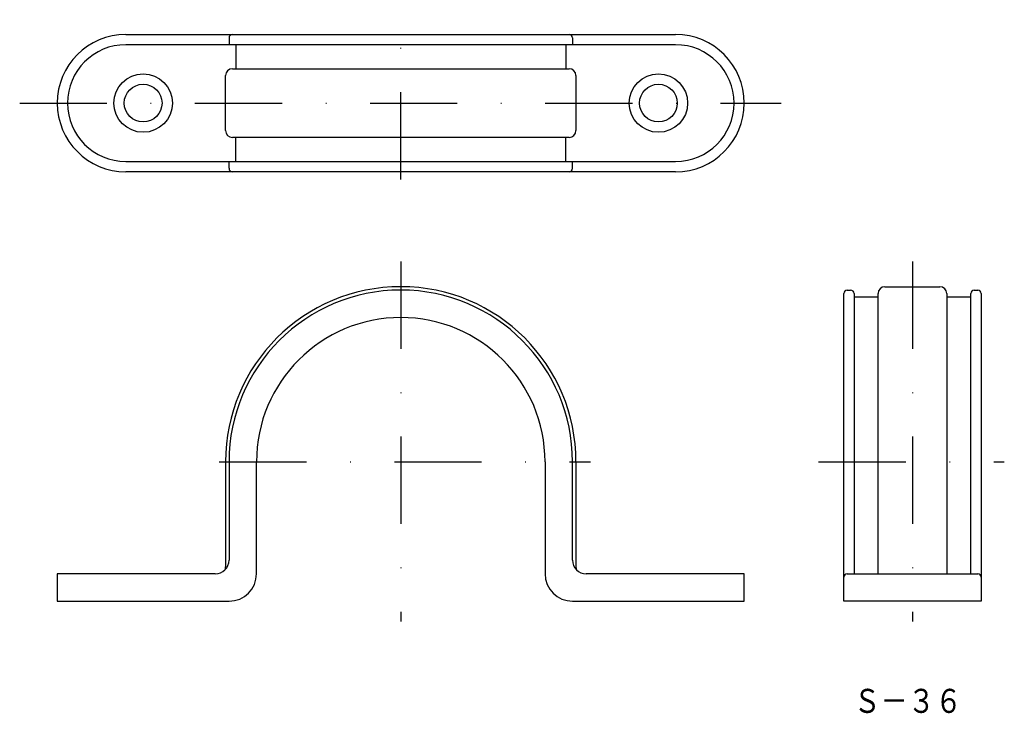
# Model space of a CAD drawing. Extents: x 63 to 207, y 2 to 103.
import ezdxf
from ezdxf.enums import TextEntityAlignment as Align

# ---------------------------------------------------------------- set-up
doc = ezdxf.new("R2010")
doc.units = 0
doc.linetypes.add('DASHDOT', pattern=[25.4, 12.7, -6.35, 0, -6.35])
doc.layers.add('1', color=7, linetype='CONTINUOUS')
doc.layers.add('8', color=7, linetype='CONTINUOUS')
doc.styles.add('MDRAFSTD', font='TXT', dxfattribs={"bigfont": 'BIGFONT'})

msp = doc.modelspace()

# ---------------------------------------------------------------- linework, layer by layer
at = {"layer": '1', "color": 7, "linetype": 'CONTINUOUS'}
for p, q in [((78.68, 100.48), (158.68, 100.48)), ((158.68, 98.98), (78.68, 98.98)), ((93.68, 99.98), (93.68, 98.98)), ((94.68, 98.98), (94.68, 95.48)), ((142.68, 98.98), (142.68, 95.48)), ((143.68, 99.98), (143.68, 98.98)), ((94.18, 95.48), (143.18, 95.48)), ((93.18, 86.48), (93.18, 94.48)), ((144.18, 94.48), (144.18, 86.48)), ((143.18, 85.48), (94.18, 85.48)), ((94.68, 81.98), (94.68, 85.48)), ((142.68, 81.98), (142.68, 85.48)), ((78.68, 81.98), (158.68, 81.98)), ((93.68, 80.98), (93.68, 81.98)), ((143.68, 80.98), (143.68, 81.98)), ((158.68, 80.48), (78.68, 80.48)), ((183.65, 63.25), (184.15, 63.25)), ((189.15, 63.75), (197.15, 63.75)), ((202.15, 63.25), (202.65, 63.25)), ((183.15, 17.95), (183.15, 62.75)), ((184.65, 62.75), (184.65, 21.95)), ((184.65, 62.25), (188.15, 62.25)), ((188.15, 21.95), (188.15, 62.75)), ((198.15, 62.75), (198.15, 21.95)), ((198.15, 62.25), (201.65, 62.25)), ((201.65, 21.95), (201.65, 62.75)), ((203.15, 62.75), (203.15, 17.95)), ((93.18, 38.25), (93.18, 22.95)), ((93.68, 38.25), (93.68, 23.95)), ((97.68, 21.95), (97.68, 38.25)), ((139.68, 38.25), (139.68, 21.95)), ((143.68, 23.95), (143.68, 38.25)), ((144.18, 38.25), (144.18, 22.95)), ((91.68, 21.95), (68.68, 21.95)), ((68.68, 21.95), (68.68, 17.95)), ((168.68, 21.95), (145.68, 21.95)), ((168.68, 17.95), (168.68, 21.95)), ((183.65, 21.95), (202.65, 21.95)), ((68.68, 17.95), (93.68, 17.95)), ((143.68, 17.95), (168.68, 17.95)), ((203.15, 17.95), (183.15, 17.95))]:
    msp.add_line(p, q, dxfattribs=at)
for centre, radius in [((81.18, 90.48), 4.25), ((156.18, 90.48), 4.25), ((81.18, 90.48), 2.75), ((156.18, 90.48), 2.75)]:
    msp.add_circle(centre, radius, dxfattribs=at)
for centre, radius, start, end in [((78.68, 90.48), 10, 90, 270), ((94.18, 99.98), 0.5, 90, 180), ((143.18, 99.98), 0.5, 0, 90), ((158.68, 90.48), 10, 270, 90), ((78.68, 90.48), 8.5, 90, 270), ((158.68, 90.48), 8.5, 270, 90), ((94.18, 94.48), 1, 90, 180), ((143.18, 94.48), 1, 0, 90), ((94.18, 86.48), 1, 180, 270), ((143.18, 86.48), 1, 270, 0), ((94.18, 80.98), 0.5, 180, 270), ((143.18, 80.98), 0.5, 270, 0), ((118.68, 38.25), 25.5, 0, 180), ((118.68, 38.25), 25, 0, 180), ((183.65, 62.75), 0.5, 90, 180), ((184.15, 62.75), 0.5, 0, 90), ((189.15, 62.75), 1, 90, 180), ((197.15, 62.75), 1, 0, 90), ((202.15, 62.75), 0.5, 90, 180), ((202.65, 62.75), 0.5, 0, 90), ((118.68, 38.25), 21, 0, 180), ((91.68, 23.95), 2, 270, 0), ((91.18, 22.95), 2, 349.6658, 0), ((145.68, 23.95), 2, 180, 270), ((146.18, 22.95), 2, 180, 190.3342), ((93.68, 21.95), 4, 270, 0), ((143.68, 21.95), 4, 180, 270), ((183.65, 21.45), 0.5, 90, 180), ((202.65, 21.45), 0.5, 0, 90)]:
    msp.add_arc(centre, radius, start, end, dxfattribs=at)
at = {"layer": '8', "color": 7, "linetype": 'DASHDOT'}
for p, q in [((118.68, 79.37), (118.68, 102.62)), ((63.21, 90.48), (174.04, 90.48)), ((118.68, 67.41), (118.68, 15)), ((193.15, 67.41), (193.15, 15)), ((92.25, 38.25), (146.27, 38.25)), ((179.5, 38.25), (206.52, 38.25))]:
    msp.add_line(p, q, dxfattribs=at)

# ---------------------------------------------------------------- texts
at = {"layer": '1', "color": 7, "linetype": 'CONTINUOUS', "style": 'MDRAFSTD'}
msp.add_text('Ｓ－３６', height=3.5, dxfattribs=at).set_placement((184.58, 1.69), (200.37, 1.69), align=Align.FIT)

doc.saveas('drawing.dxf')
